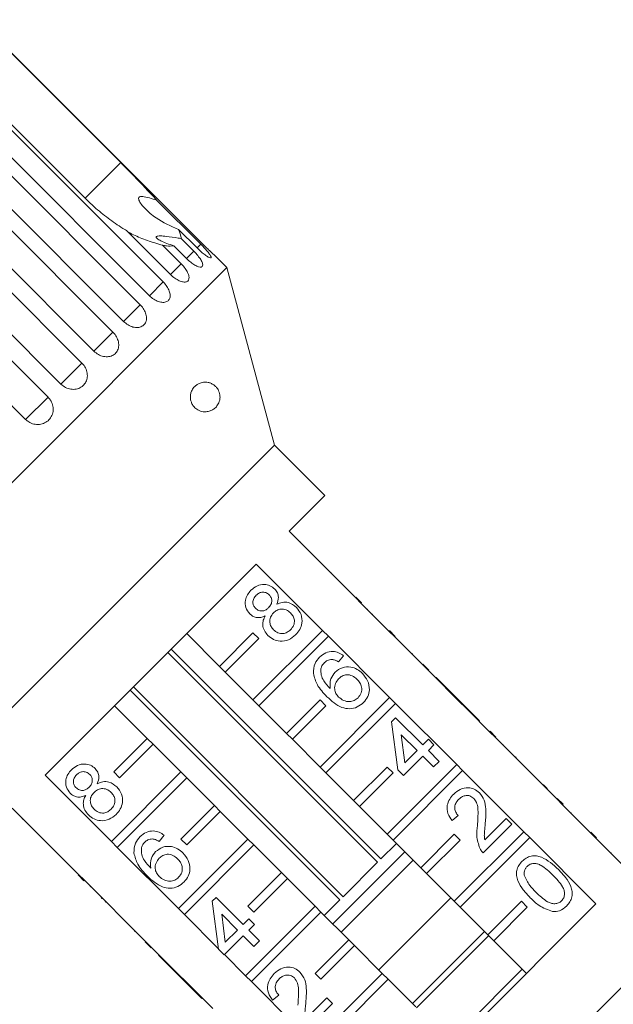
# Model space of a CAD drawing. Units: millimetres. Extents: x -203 to 663, y -151 to 382.
# Drawn here: x -150 to -100, y 290 to 373 of the extents above; entities that cross this region are included whole.
import ezdxf

# ---------------------------------------------------------------- set-up
doc = ezdxf.new("R2010")
doc.units = ezdxf.units.MM
doc.linetypes.add('PHANTOM', pattern=[12.7, 6.35, -1.27, 1.27, -1.27, 1.27, -1.27])

msp = doc.modelspace()

# ---------------------------------------------------------------- linework, layer by layer
at = {"color": 7, "linetype": 'Continuous', "lineweight": 15}
for p, q in [((-153.816, 373.373), (-141.795, 361.352)), ((-134.952, 354.562), (-153.79, 373.399)), ((-157.051, 370.137), (-138.214, 351.3)), ((-144.794, 358.353), (-156.815, 370.374)), ((-139.379, 350.135), (-158.216, 368.972)), ((-158.984, 368.204), (-140.147, 349.367)), ((-141.548, 347.966), (-160.386, 366.803)), ((-161.285, 365.904), (-142.448, 347.066)), ((-144.051, 345.463), (-162.888, 364.3)), ((-163.897, 363.292), (-145.059, 344.455)), ((-146.825, 342.689), (-165.663, 361.526)), ((-166.755, 360.433), (-147.918, 341.596)), ((-149.803, 339.711), (-168.64, 358.548)), ((-138.763, 358.187), (-135.045, 354.469)), ((-137.596, 351.918), (-141.314, 355.636)), ((-135.355, 354.159), (-136.92, 355.724)), ((-138.261, 354.383), (-136.696, 352.818)), ((-136.244, 353.27), (-137.319, 354.346)), ((-136.706, 354.958), (-135.631, 353.883)), ((-132.851, 352.51), (-133.941, 353.599)), ((-132.851, 352.51), (-173.156, 312.205)), ((-128.84, 337.538), (-132.851, 352.51)), ((-128.84, 337.538), (-158.185, 308.193)), ((-124.597, 333.295), (-128.84, 337.538)), ((-127.602, 330.29), (-124.597, 333.295)), ((-122.016, 324.704), (-127.602, 330.29)), ((-126.683, 329.441), (-126.718, 329.406)), ((-125.747, 328.505), (-125.782, 328.47)), ((-148.166, 309.726), (-130.372, 327.52)), ((-130.372, 327.52), (-124.786, 321.934)), ((-125.007, 327.765), (-125.042, 327.73)), ((-124.064, 326.822), (-124.099, 326.787)), ((-122.923, 325.682), (-122.958, 325.646)), ((-121.981, 324.739), (-122.016, 324.704)), ((-121.521, 324.209), (-122.016, 324.704)), ((-121.486, 324.244), (-121.981, 324.739)), ((-121.486, 324.244), (-121.521, 324.209)), ((-116.359, 319.047), (-121.521, 324.209)), ((-120.972, 323.73), (-121.007, 323.695)), ((-120.55, 323.309), (-120.586, 323.273)), ((-133.474, 318.902), (-136.232, 321.66)), ((-130.646, 321.731), (-133.474, 318.902)), ((-132.979, 318.407), (-130.151, 321.236)), ((-124.786, 321.934), (-130.646, 316.074)), ((-130.151, 321.236), (-130.646, 321.731)), ((-130.151, 315.579), (-124.291, 321.439)), ((-124.291, 321.439), (-124.786, 321.934)), ((-124.291, 321.439), (-119.129, 316.277)), ((-118.657, 321.416), (-119.152, 321.911)), ((-118.998, 321.756), (-119.033, 321.721)), ((-137.549, 320.343), (-119.874, 302.669)), ((-120.137, 302.406), (-137.812, 320.08)), ((-123.004, 319.795), (-123.432, 319.271)), ((-117.212, 319.971), (-117.248, 319.935)), ((-133.474, 318.902), (-132.979, 318.407)), ((-116.324, 319.082), (-116.359, 319.047)), ((-115.864, 318.552), (-116.359, 319.047)), ((-115.829, 318.587), (-116.324, 319.082)), ((-130.646, 316.074), (-132.979, 318.407)), ((-115.829, 318.587), (-115.864, 318.552)), ((-113.007, 315.694), (-115.864, 318.552)), ((-115.213, 317.972), (-115.249, 317.937)), ((-112.929, 315.688), (-115.213, 317.972)), ((-140.727, 317.165), (-123.052, 299.49)), ((-123.315, 299.227), (-140.99, 316.902)), ((-119.129, 316.277), (-124.989, 310.417)), ((-118.635, 315.782), (-119.129, 316.277)), ((-142.307, 315.585), (-139.549, 312.828)), ((-130.646, 316.074), (-130.151, 315.579)), ((-127.817, 313.246), (-130.151, 315.579)), ((-124.989, 316.074), (-127.817, 313.246)), ((-127.322, 312.751), (-124.494, 315.579)), ((-124.494, 315.579), (-124.989, 316.074)), ((-124.494, 309.922), (-118.635, 315.782)), ((-118.635, 315.782), (-113.473, 310.62)), ((-112.964, 315.652), (-113.007, 315.694)), ((-112.929, 315.688), (-112.964, 315.652)), ((-112.488, 315.176), (-112.964, 315.652)), ((-112.453, 315.212), (-112.929, 315.688)), ((-118.959, 314.226), (-118.626, 314.56)), ((-118.626, 314.56), (-116.341, 312.275)), ((-112.453, 315.212), (-112.488, 315.176)), ((-110.702, 313.39), (-112.488, 315.176)), ((-111.549, 314.307), (-112.453, 315.212)), ((-118.435, 310.181), (-118.959, 314.226)), ((-111.549, 314.307), (-111.584, 314.272)), ((-127.817, 313.246), (-127.322, 312.751)), ((-116.817, 311.799), (-118.154, 313.136)), ((-118.154, 313.136), (-117.848, 310.769)), ((-110.667, 313.425), (-110.702, 313.39)), ((-110.207, 312.895), (-110.702, 313.39)), ((-110.172, 312.93), (-110.667, 313.425)), ((-110.172, 312.93), (-110.207, 312.895)), ((-105.045, 307.733), (-110.207, 312.895)), ((-142.378, 309.999), (-139.549, 312.828)), ((-139.054, 312.333), (-141.883, 309.504)), ((-139.549, 312.828), (-139.054, 312.333)), ((-139.054, 312.333), (-136.721, 309.999)), ((-124.989, 310.417), (-127.322, 312.751)), ((-116.341, 312.275), (-115.865, 312.751)), ((-115.865, 312.751), (-115.39, 312.275)), ((-115.39, 312.275), (-115.865, 311.799)), ((-109.55, 312.309), (-109.585, 312.273)), ((-116.341, 311.323), (-117.959, 309.705)), ((-117.848, 310.769), (-116.817, 311.799)), ((-115.437, 310.419), (-116.341, 311.323)), ((-115.865, 311.799), (-114.961, 310.895)), ((-108.503, 311.262), (-108.538, 311.226)), ((-108.456, 311.214), (-108.503, 311.262)), ((-108.456, 311.214), (-108.491, 311.179)), ((-124.989, 310.417), (-124.494, 309.922)), ((-119.332, 310.417), (-122.161, 307.589)), ((-113.473, 310.62), (-119.332, 304.76)), ((-118.837, 309.922), (-119.332, 310.417)), ((-114.961, 310.895), (-115.437, 310.419)), ((-112.978, 310.125), (-113.473, 310.62)), ((-142.58, 304.14), (-148.166, 309.726)), ((-142.58, 304.14), (-136.721, 309.999)), ((-141.883, 309.504), (-142.378, 309.999)), ((-136.721, 309.999), (-136.226, 309.504)), ((-122.161, 307.589), (-124.494, 309.922)), ((-121.666, 307.094), (-118.837, 309.922)), ((-118.837, 304.265), (-112.978, 310.125)), ((-117.959, 309.705), (-118.435, 310.181)), ((-112.978, 310.125), (-107.816, 304.963)), ((-107.226, 309.985), (-107.262, 309.949)), ((-136.226, 309.504), (-142.085, 303.645)), ((-136.226, 309.504), (-133.892, 307.171)), ((-106.168, 308.927), (-106.204, 308.891)), ((-105.838, 308.597), (-105.873, 308.561)), ((-136.721, 304.342), (-133.892, 307.171)), ((-133.892, 307.171), (-133.397, 306.676)), ((-122.161, 307.589), (-121.666, 307.094)), ((-119.332, 304.76), (-121.666, 307.094)), ((-105.01, 307.769), (-105.045, 307.733)), ((-104.551, 307.238), (-105.045, 307.733)), ((-104.515, 307.274), (-105.01, 307.769)), ((-104.515, 307.274), (-104.551, 307.238)), ((-98.964, 301.652), (-104.551, 307.238)), ((-150.937, 306.955), (-145.351, 301.369)), ((-133.397, 306.676), (-136.226, 303.847)), ((-133.397, 306.676), (-131.064, 304.342)), ((-113.343, 306.326), (-113.867, 305.898)), ((-103.839, 306.598), (-103.875, 306.562)), ((-150.088, 306.036), (-150.053, 306.071)), ((-108.822, 305.613), (-111.249, 303.185)), ((-111.114, 304.273), (-109.298, 306.088)), ((-109.298, 306.088), (-108.822, 305.613)), ((-149.14, 305.088), (-149.104, 305.123)), ((-138.13, 304.669), (-138.558, 304.145)), ((-119.332, 304.76), (-118.837, 304.265)), ((-113.675, 304.76), (-116.504, 301.932)), ((-107.816, 304.963), (-113.675, 299.103)), ((-113.18, 304.265), (-113.675, 304.76)), ((-107.321, 304.468), (-107.816, 304.963)), ((-101.687, 304.445), (-102.182, 304.94)), ((-101.958, 304.716), (-101.993, 304.681)), ((-148.412, 304.36), (-148.377, 304.395)), ((-142.085, 303.645), (-142.58, 304.14)), ((-136.923, 298.483), (-131.064, 304.342)), ((-136.226, 303.847), (-136.721, 304.342)), ((-130.569, 303.847), (-136.428, 297.988)), ((-131.064, 304.342), (-130.569, 303.847)), ((-130.569, 303.847), (-128.236, 301.514)), ((-119.874, 302.669), (-118.557, 303.985)), ((-116.504, 301.932), (-118.837, 304.265)), ((-116.009, 301.437), (-113.18, 304.265)), ((-113.18, 298.608), (-107.321, 304.468)), ((-107.321, 304.468), (-101.735, 298.882)), ((-147.456, 303.404), (-147.421, 303.44)), ((-136.923, 298.483), (-142.085, 303.645)), ((-123.925, 297.203), (-117.85, 303.278)), ((-100.437, 303.196), (-100.473, 303.16)), ((-146.328, 302.276), (-146.293, 302.312)), ((-117.143, 302.571), (-123.218, 296.496)), ((-123.052, 299.49), (-120.137, 302.406)), ((-145.386, 301.334), (-145.351, 301.369)), ((-144.891, 300.839), (-145.386, 301.334)), ((-144.856, 300.874), (-145.351, 301.369)), ((-131.064, 298.685), (-128.236, 301.514)), ((-128.236, 301.514), (-127.741, 301.019)), ((-116.504, 301.932), (-116.009, 301.437)), ((-113.675, 299.103), (-116.009, 301.437)), ((-144.891, 300.839), (-144.856, 300.874)), ((-144.856, 300.874), (-139.694, 295.712)), ((-127.741, 301.019), (-130.569, 298.19)), ((-127.741, 301.019), (-125.407, 298.685)), ((-90.456, 300.968), (-121.615, 269.809)), ((-144.377, 300.325), (-144.342, 300.36)), ((-143.425, 299.373), (-143.39, 299.409)), ((-143.425, 299.373), (-143.378, 299.326)), ((-143.378, 299.326), (-143.342, 299.361)), ((-143.092, 299.04), (-143.057, 299.075)), ((-134.085, 299.101), (-133.752, 299.434)), ((-133.561, 295.055), (-134.085, 299.101)), ((-133.752, 299.434), (-131.467, 297.149)), ((-124.632, 297.91), (-123.315, 299.227)), ((-113.961, 299.389), (-120.036, 293.314)), ((-101.735, 298.882), (-119.529, 281.088)), ((-113.675, 299.103), (-113.18, 298.608)), ((-108.018, 299.103), (-110.847, 296.275)), ((-107.523, 298.608), (-108.018, 299.103)), ((-136.428, 297.988), (-136.923, 298.483)), ((-133.571, 295.13), (-136.428, 297.988)), ((-131.943, 296.673), (-133.28, 298.01)), ((-133.28, 298.01), (-132.974, 295.643)), ((-131.267, 292.826), (-125.407, 298.685)), ((-130.569, 298.19), (-131.064, 298.685)), ((-124.912, 298.19), (-130.772, 292.331)), ((-125.407, 298.685), (-124.912, 298.19)), ((-124.912, 298.19), (-122.579, 295.857)), ((-110.847, 296.275), (-113.18, 298.608)), ((-110.352, 295.78), (-107.523, 298.608)), ((-141.887, 297.835), (-141.852, 297.871)), ((-131.467, 297.149), (-130.991, 297.625)), ((-130.991, 297.625), (-130.515, 297.149)), ((-130.515, 297.149), (-130.991, 296.673)), ((-140.617, 296.565), (-140.582, 296.601)), ((-132.974, 295.643), (-131.943, 296.673)), ((-130.991, 296.673), (-130.087, 295.769)), ((-111.133, 296.561), (-117.208, 290.486)), ((-110.847, 296.275), (-110.352, 295.78)), ((-139.729, 295.677), (-139.694, 295.712)), ((-139.234, 295.182), (-139.729, 295.677)), ((-139.199, 295.217), (-139.694, 295.712)), ((-131.467, 296.197), (-133.085, 294.579)), ((-130.563, 295.293), (-131.467, 296.197)), ((-130.087, 295.769), (-130.563, 295.293)), ((-125.407, 293.029), (-122.579, 295.857)), ((-122.579, 295.857), (-122.084, 295.362)), ((-110.779, 296.207), (-116.854, 290.132)), ((-107.594, 293.022), (-110.352, 295.78)), ((-139.234, 295.182), (-139.199, 295.217)), ((-139.199, 295.217), (-134.037, 290.056)), ((-138.619, 294.567), (-138.583, 294.602)), ((-133.085, 294.579), (-133.561, 295.055)), ((-131.267, 292.826), (-133.053, 294.612)), ((-122.084, 295.362), (-124.912, 292.534)), ((-122.084, 295.362), (-119.75, 293.029)), ((-138.619, 294.567), (-136.334, 292.282)), ((-125.61, 287.169), (-119.75, 293.029)), ((-124.912, 292.534), (-125.407, 293.029)), ((-119.75, 293.029), (-119.255, 292.534)), ((-107.951, 293.379), (-114.026, 287.304)), ((-136.334, 292.282), (-136.299, 292.318)), ((-136.334, 292.282), (-135.858, 291.806)), ((-130.772, 292.331), (-131.267, 292.826)), ((-125.61, 287.169), (-130.772, 292.331)), ((-119.255, 292.534), (-125.115, 286.674)), ((-119.255, 292.534), (-116.922, 290.2)), ((-135.858, 291.806), (-135.823, 291.842)), ((-135.858, 291.806), (-134.954, 290.902)), ((-134.954, 290.902), (-134.919, 290.938)), ((-128.469, 291.2), (-128.993, 290.772)), ((-123.948, 290.487), (-126.375, 288.06)), ((-126.24, 289.147), (-124.424, 290.963)), ((-124.424, 290.963), (-123.948, 290.487))]:
    msp.add_line(p, q, dxfattribs=at)
at = {"color": 8, "linetype": 'PHANTOM', "lineweight": 0}
for p, q in [((-141.795, 361.352), (-144.794, 358.353)), ((-135.045, 354.469), (-135.355, 354.159)), ((-135.631, 353.883), (-136.244, 353.27)), ((-136.696, 352.818), (-137.596, 351.918)), ((-138.214, 351.3), (-139.379, 350.135)), ((-140.147, 349.367), (-141.548, 347.966)), ((-142.448, 347.066), (-144.051, 345.463)), ((-145.059, 344.455), (-146.825, 342.689)), ((-147.918, 341.596), (-149.803, 339.711))]:
    msp.add_line(p, q, dxfattribs=at)
at = {"color": 7, "linetype": 'Continuous', "lineweight": 15}
for points, knots in [([(-138.763, 358.187), (-138.861, 358.296), (-139.516, 359.023), (-140.548, 360.097), (-141.498, 361.053), (-141.795, 361.352)], [0, 0, 0, 0, 0.108597, 0.721507, 1, 1, 1, 1]), ([(-136.92, 355.724), (-137.579, 356.013), (-138.646, 356.481), (-139.601, 357.309), (-140.057, 357.834), (-140.241, 358.117), (-140.292, 358.312), (-140.274, 358.409), (-140.214, 358.466), (-140.102, 358.499), (-139.829, 358.494), (-139.363, 358.377), (-138.967, 358.252), (-138.763, 358.187)], [0, 0, 0, 0, 0.33568, 0.543245, 0.618232, 0.693602, 0.722976, 0.743043, 0.763259, 0.781025, 0.813192, 0.903303, 1, 1, 1, 1]), ([(-144.794, 358.353), (-144.493, 358.063), (-143.822, 357.419), (-142.695, 356.523), (-141.824, 355.938), (-141.361, 355.664), (-141.314, 355.636)], [0, 0, 0, 0, 0.275661, 0.613369, 0.960415, 1, 1, 1, 1]), ([(-141.197, 355.519), (-141.042, 355.436), (-140.536, 355.164), (-139.536, 354.769), (-138.69, 354.513), (-138.261, 354.383)], [0, 0, 0, 0, 0.177623, 0.58239, 1, 1, 1, 1]), ([(-137.319, 354.346), (-137.711, 354.473), (-138.273, 354.655), (-138.704, 354.927), (-138.81, 355.057), (-138.791, 355.131), (-138.665, 355.174), (-138.395, 355.183), (-137.823, 355.13), (-137.216, 355.039), (-136.791, 354.972), (-136.706, 354.958)], [0, 0, 0, 0, 0.273228, 0.391212, 0.448412, 0.506086, 0.557101, 0.625397, 0.738151, 0.947795, 1, 1, 1, 1]), ([(-136.706, 354.958), (-136.706, 354.973), (-136.704, 355.187), (-136.816, 355.465), (-136.92, 355.724)], [0, 0, 0, 0, 0.071508, 1, 1, 1, 1]), ([(-138.261, 354.383), (-138.153, 354.365), (-137.791, 354.305), (-137.514, 354.329), (-137.319, 354.346)], [0, 0, 0, 0, 0.296026, 1, 1, 1, 1]), ([(-135.355, 354.159), (-135.24, 354.048), (-135.009, 353.826), (-134.673, 353.56), (-134.397, 353.381), (-134.214, 353.308), (-134.145, 353.346), (-134.196, 353.489), (-134.359, 353.722), (-134.615, 354.022), (-134.862, 354.284), (-135.009, 354.433), (-135.045, 354.469)], [0, 0, 0, 0, 0.108488, 0.216991, 0.325107, 0.432315, 0.538635, 0.644516, 0.750623, 0.857499, 0.965312, 1, 1, 1, 1]), ([(-134.952, 354.562), (-134.839, 354.449), (-134.611, 354.224), (-134.302, 353.93), (-134.069, 353.715), (-133.939, 353.596), (-133.941, 353.598), (-133.941, 353.599)], [0, 0, 0, 0, 0.217074, 0.434177, 0.650507, 0.865019, 1, 1, 1, 1]), ([(-136.244, 353.27), (-136.127, 353.161), (-135.892, 352.943), (-135.531, 352.703), (-135.216, 352.562), (-134.985, 352.537), (-134.864, 352.627), (-134.866, 352.819), (-134.988, 353.094), (-135.214, 353.424), (-135.449, 353.697), (-135.595, 353.847), (-135.631, 353.883)], [0, 0, 0, 0, 0.108488, 0.216991, 0.325107, 0.432315, 0.538635, 0.644516, 0.750623, 0.857499, 0.965312, 1, 1, 1, 1]), ([(-137.596, 351.918), (-137.477, 351.81), (-137.24, 351.595), (-136.854, 351.38), (-136.503, 351.275), (-136.226, 351.296), (-136.057, 351.435), (-136.011, 351.674), (-136.093, 351.988), (-136.291, 352.347), (-136.515, 352.631), (-136.661, 352.781), (-136.696, 352.818)], [0, 0, 0, 0, 0.108488, 0.216991, 0.325107, 0.432315, 0.538635, 0.644516, 0.750623, 0.857499, 0.965312, 1, 1, 1, 1]), ([(-139.379, 350.135), (-139.259, 350.029), (-139.019, 349.817), (-138.61, 349.624), (-138.226, 349.553), (-137.907, 349.615), (-137.693, 349.799), (-137.604, 350.081), (-137.648, 350.433), (-137.819, 350.818), (-138.033, 351.113), (-138.178, 351.263), (-138.214, 351.3)], [0, 0, 0, 0, 0.108488, 0.216991, 0.325107, 0.432315, 0.538635, 0.644516, 0.750623, 0.857499, 0.965312, 1, 1, 1, 1]), ([(-141.548, 347.966), (-141.427, 347.861), (-141.184, 347.651), (-140.756, 347.478), (-140.342, 347.436), (-139.987, 347.536), (-139.732, 347.759), (-139.604, 348.081), (-139.615, 348.466), (-139.762, 348.875), (-139.967, 349.179), (-140.112, 349.33), (-140.147, 349.367)], [0, 0, 0, 0, 0.108488, 0.216991, 0.325107, 0.432315, 0.538635, 0.644516, 0.750623, 0.857499, 0.965312, 1, 1, 1, 1]), ([(-144.051, 345.463), (-143.929, 345.359), (-143.684, 345.151), (-143.238, 344.995), (-142.8, 344.978), (-142.413, 345.109), (-142.124, 345.367), (-141.963, 345.722), (-141.945, 346.136), (-142.072, 346.566), (-142.268, 346.878), (-142.412, 347.029), (-142.448, 347.066)], [0, 0, 0, 0, 0.108488, 0.216991, 0.325107, 0.432315, 0.538635, 0.644516, 0.750623, 0.857499, 0.965312, 1, 1, 1, 1]), ([(-146.825, 342.689), (-146.702, 342.586), (-146.456, 342.38), (-145.997, 342.236), (-145.539, 342.239), (-145.127, 342.395), (-144.81, 342.681), (-144.622, 343.063), (-144.581, 343.501), (-144.69, 343.947), (-144.881, 344.265), (-145.024, 344.418), (-145.059, 344.455)], [0, 0, 0, 0, 0.108488, 0.216991, 0.325107, 0.432315, 0.538635, 0.644516, 0.750623, 0.857499, 0.965312, 1, 1, 1, 1]), ([(-133.951, 342.624), (-133.899, 342.583), (-133.793, 342.502), (-133.653, 342.337), (-133.535, 342.137), (-133.455, 341.916), (-133.42, 341.688), (-133.425, 341.446), (-133.476, 341.218), (-133.567, 341.01), (-133.704, 340.799), (-133.906, 340.6), (-134.183, 340.439), (-134.497, 340.351), (-134.799, 340.348), (-135.072, 340.411), (-135.281, 340.503), (-135.463, 340.628), (-135.63, 340.786), (-135.782, 341.001), (-135.891, 341.278), (-135.932, 341.555), (-135.911, 341.84), (-135.838, 342.078), (-135.734, 342.274), (-135.598, 342.456), (-135.416, 342.621), (-135.146, 342.776), (-134.815, 342.865), (-134.48, 342.851), (-134.19, 342.77), (-134.031, 342.673), (-133.951, 342.624)], [0, 0, 0, 0, 0.027055, 0.054834, 0.076175, 0.097707, 0.11715, 0.134459, 0.1641, 0.1903, 0.217149, 0.265677, 0.31548, 0.367464, 0.420603, 0.454815, 0.489608, 0.513333, 0.53753, 0.56892, 0.593366, 0.617964, 0.639475, 0.668858, 0.691116, 0.713965, 0.75254, 0.792104, 0.854584, 0.918827, 0.959098, 1, 1, 1, 1]), ([(-149.803, 339.711), (-149.721, 339.639), (-149.518, 339.461), (-149.114, 339.297), (-148.639, 339.264), (-148.189, 339.39), (-147.819, 339.658), (-147.567, 340.034), (-147.459, 340.477), (-147.508, 340.94), (-147.678, 341.326), (-147.851, 341.52), (-147.918, 341.596)], [0, 0, 0, 0, 0.074145, 0.182838, 0.291154, 0.398643, 0.505189, 0.611116, 0.717056, 0.823625, 0.931125, 1, 1, 1, 1]), ([(-130.92, 323.332), (-131.048, 323.498), (-131.305, 323.829), (-131.326, 324.435), (-131.141, 324.942), (-130.924, 325.187), (-130.815, 325.309)], [0, 0, 0, 0, 0.279271, 0.558676, 0.779074, 1, 1, 1, 1]), ([(-130.815, 325.309), (-130.654, 325.447), (-130.334, 325.721), (-129.741, 325.833), (-129.198, 325.731), (-128.942, 325.519), (-128.814, 325.414)], [0, 0, 0, 0, 0.280348, 0.559692, 0.779821, 1, 1, 1, 1]), ([(-128.814, 325.414), (-128.73, 325.314), (-128.564, 325.116), (-128.454, 324.647), (-128.567, 324.329), (-128.636, 324.136)], [0, 0, 0, 0, 0.280612, 0.560833, 1, 1, 1, 1]), ([(-130.381, 324.887), (-130.456, 324.801), (-130.607, 324.629), (-130.672, 324.308), (-130.612, 324.014), (-130.498, 323.875), (-130.442, 323.806)], [0, 0, 0, 0, 0.280365, 0.559367, 0.779701, 1, 1, 1, 1]), ([(-129.277, 324.925), (-129.369, 324.998), (-129.552, 325.143), (-129.89, 325.171), (-130.176, 325.069), (-130.312, 324.948), (-130.381, 324.887)], [0, 0, 0, 0, 0.279693, 0.559145, 0.779317, 1, 1, 1, 1]), ([(-129.329, 323.844), (-129.253, 323.93), (-129.101, 324.102), (-129.037, 324.425), (-129.103, 324.718), (-129.219, 324.856), (-129.277, 324.925)], [0, 0, 0, 0, 0.280478, 0.559259, 0.779576, 1, 1, 1, 1]), ([(-130.442, 323.806), (-130.35, 323.73), (-130.166, 323.58), (-129.822, 323.547), (-129.535, 323.657), (-129.398, 323.782), (-129.329, 323.844)], [0, 0, 0, 0, 0.279936, 0.558845, 0.779075, 1, 1, 1, 1]), ([(-127.47, 323.404), (-127.588, 323.502), (-127.824, 323.697), (-128.263, 323.754), (-128.645, 323.638), (-128.825, 323.48), (-128.916, 323.401)], [0, 0, 0, 0, 0.27997, 0.559316, 0.779349, 1, 1, 1, 1]), ([(-128.636, 324.136), (-128.481, 324.2), (-128.171, 324.33), (-127.547, 324.305), (-127.199, 324.037), (-126.987, 323.873)], [0, 0, 0, 0, 0.281226, 0.561787, 1, 1, 1, 1]), ([(-126.987, 323.873), (-126.835, 323.681), (-126.53, 323.297), (-126.477, 322.591), (-126.669, 321.987), (-126.922, 321.699), (-127.049, 321.555)], [0, 0, 0, 0, 0.279532, 0.559025, 0.779261, 1, 1, 1, 1]), ([(-129.618, 323.154), (-129.74, 323.104), (-129.985, 323.003), (-130.362, 323.003), (-130.685, 323.125), (-130.842, 323.263), (-130.92, 323.332)], [0, 0, 0, 0, 0.28031, 0.559637, 0.779691, 1, 1, 1, 1]), ([(-129.38, 321.506), (-129.491, 321.635), (-129.713, 321.891), (-129.84, 322.358), (-129.797, 322.797), (-129.677, 323.035), (-129.618, 323.154)], [0, 0, 0, 0, 0.280187, 0.559469, 0.779548, 1, 1, 1, 1]), ([(-128.916, 323.401), (-129.013, 323.287), (-129.206, 323.058), (-129.253, 322.628), (-129.142, 322.257), (-128.989, 322.08), (-128.913, 321.991)], [0, 0, 0, 0, 0.280111, 0.558976, 0.779307, 1, 1, 1, 1]), ([(-127.474, 321.987), (-127.376, 322.102), (-127.18, 322.331), (-127.126, 322.763), (-127.239, 323.137), (-127.393, 323.315), (-127.47, 323.404)], [0, 0, 0, 0, 0.280192, 0.559073, 0.779305, 1, 1, 1, 1]), ([(-128.913, 321.991), (-128.796, 321.893), (-128.563, 321.698), (-128.124, 321.628), (-127.749, 321.76), (-127.566, 321.912), (-127.474, 321.987)], [0, 0, 0, 0, 0.280552, 0.558516, 0.77917, 1, 1, 1, 1]), ([(-127.049, 321.555), (-127.238, 321.396), (-127.615, 321.079), (-128.315, 320.978), (-128.938, 321.132), (-129.232, 321.381), (-129.38, 321.506)], [0, 0, 0, 0, 0.280131, 0.559335, 0.779523, 1, 1, 1, 1]), ([(-125.557, 318.302), (-125.542, 318.593), (-125.516, 319.113), (-125.177, 319.503), (-125.027, 319.675)], [0, 0, 0, 0, 0.55838, 1, 1, 1, 1]), ([(-125.027, 319.675), (-124.866, 319.811), (-124.545, 320.084), (-123.948, 320.193), (-123.414, 320.073), (-123.141, 319.887), (-123.004, 319.795)], [0, 0, 0, 0, 0.280049, 0.559187, 0.779374, 1, 1, 1, 1]), ([(-123.985, 319.48), (-124.121, 319.467), (-124.365, 319.443), (-124.549, 319.285), (-124.63, 319.215)], [0, 0, 0, 0, 0.559004, 1, 1, 1, 1]), ([(-123.432, 319.271), (-123.529, 319.329), (-123.701, 319.432), (-123.898, 319.465), (-123.985, 319.48)], [0, 0, 0, 0, 0.560488, 1, 1, 1, 1]), ([(-124.925, 318.7), (-124.926, 318.519), (-124.926, 318.158), (-124.643, 317.564), (-124.326, 317.227), (-124.133, 317.021)], [0, 0, 0, 0, 0.279359, 0.559176, 1, 1, 1, 1]), ([(-124.63, 319.215), (-124.704, 319.13), (-124.837, 318.976), (-124.898, 318.784), (-124.925, 318.7)], [0, 0, 0, 0, 0.559717, 1, 1, 1, 1]), ([(-123.72, 318.412), (-123.527, 318.56), (-123.14, 318.855), (-122.44, 318.881), (-121.847, 318.68), (-121.561, 318.43), (-121.419, 318.304)], [0, 0, 0, 0, 0.279141, 0.558815, 0.77917, 1, 1, 1, 1]), ([(-124.409, 316.345), (-124.714, 316.66), (-125.259, 317.222), (-125.466, 317.973), (-125.557, 318.302)], [0, 0, 0, 0, 0.561396, 1, 1, 1, 1]), ([(-124.133, 317.021), (-124.151, 317.311), (-124.184, 317.831), (-123.862, 318.234), (-123.72, 318.412)], [0, 0, 0, 0, 0.558625, 1, 1, 1, 1]), ([(-123.423, 317.852), (-123.525, 317.726), (-123.729, 317.473), (-123.786, 317.011), (-123.677, 316.603), (-123.511, 316.411), (-123.427, 316.315)], [0, 0, 0, 0, 0.27974, 0.559339, 0.779412, 1, 1, 1, 1]), ([(-121.88, 317.814), (-122.004, 317.921), (-122.252, 318.136), (-122.719, 318.225), (-123.133, 318.107), (-123.326, 317.937), (-123.423, 317.852)], [0, 0, 0, 0, 0.280456, 0.559364, 0.779311, 1, 1, 1, 1]), ([(-121.787, 316.253), (-121.683, 316.383), (-121.476, 316.644), (-121.461, 317.127), (-121.62, 317.524), (-121.793, 317.717), (-121.88, 317.814)], [0, 0, 0, 0, 0.2794888, 0.558551, 0.7789781, 1, 1, 1, 1]), ([(-121.419, 318.304), (-121.257, 318.105), (-120.933, 317.707), (-120.785, 316.985), (-120.933, 316.326), (-121.192, 316.016), (-121.322, 315.861)], [0, 0, 0, 0, 0.28023, 0.559761, 0.779759, 1, 1, 1, 1]), ([(-121.322, 315.861), (-121.492, 315.718), (-121.833, 315.434), (-122.5, 315.289), (-123.464, 315.47), (-124.019, 315.984), (-124.409, 316.345)], [0, 0, 0, 0, 0.1869191, 0.3735495, 0.5602323, 1, 1, 1, 1]), ([(-123.427, 316.315), (-123.292, 316.208), (-123.023, 315.995), (-122.54, 315.895), (-122.098, 315.991), (-121.89, 316.165), (-121.787, 316.253)], [0, 0, 0, 0, 0.2800816, 0.5597698, 0.7796884, 1, 1, 1, 1]), ([(-145.941, 310.183), (-145.78, 310.321), (-145.46, 310.596), (-144.867, 310.707), (-144.324, 310.605), (-144.068, 310.394), (-143.94, 310.288)], [0, 0, 0, 0, 0.280348, 0.559692, 0.779821, 1, 1, 1, 1]), ([(-146.046, 308.206), (-146.174, 308.372), (-146.431, 308.703), (-146.452, 309.309), (-146.267, 309.817), (-146.05, 310.061), (-145.941, 310.183)], [0, 0, 0, 0, 0.2792713, 0.5586756, 0.7790739, 1, 1, 1, 1]), ([(-145.506, 309.761), (-145.582, 309.675), (-145.733, 309.503), (-145.798, 309.182), (-145.738, 308.889), (-145.624, 308.749), (-145.567, 308.68)], [0, 0, 0, 0, 0.280365, 0.559367, 0.779701, 1, 1, 1, 1]), ([(-144.403, 309.799), (-144.495, 309.872), (-144.678, 310.017), (-145.016, 310.046), (-145.302, 309.943), (-145.438, 309.822), (-145.506, 309.761)], [0, 0, 0, 0, 0.279693, 0.559145, 0.779317, 1, 1, 1, 1]), ([(-144.455, 308.718), (-144.379, 308.804), (-144.227, 308.976), (-144.163, 309.3), (-144.229, 309.592), (-144.345, 309.73), (-144.403, 309.799)], [0, 0, 0, 0, 0.280478, 0.559259, 0.779576, 1, 1, 1, 1]), ([(-143.94, 310.288), (-143.856, 310.189), (-143.69, 309.99), (-143.58, 309.521), (-143.693, 309.204), (-143.762, 309.01)], [0, 0, 0, 0, 0.280612, 0.560833, 1, 1, 1, 1]), ([(-145.567, 308.68), (-145.476, 308.604), (-145.292, 308.454), (-144.948, 308.422), (-144.661, 308.532), (-144.524, 308.656), (-144.455, 308.718)], [0, 0, 0, 0, 0.279936, 0.558845, 0.779075, 1, 1, 1, 1]), ([(-143.762, 309.01), (-143.607, 309.075), (-143.297, 309.204), (-142.673, 309.179), (-142.325, 308.911), (-142.113, 308.747)], [0, 0, 0, 0, 0.281226, 0.561787, 1, 1, 1, 1]), ([(-142.113, 308.747), (-141.961, 308.555), (-141.656, 308.171), (-141.603, 307.466), (-141.795, 306.861), (-142.048, 306.573), (-142.175, 306.429)], [0, 0, 0, 0, 0.279532, 0.559025, 0.779261, 1, 1, 1, 1]), ([(-105.838, 308.597), (-105.901, 308.659), (-106.013, 308.772), (-106.121, 308.879), (-106.168, 308.927)], [0, 0, 0, 0, 0.559956, 1, 1, 1, 1]), ([(-144.744, 308.028), (-144.866, 307.978), (-145.111, 307.877), (-145.488, 307.877), (-145.811, 307.999), (-145.967, 308.137), (-146.046, 308.206)], [0, 0, 0, 0, 0.28031, 0.559637, 0.779691, 1, 1, 1, 1]), ([(-144.506, 306.38), (-144.617, 306.509), (-144.839, 306.765), (-144.966, 307.232), (-144.922, 307.671), (-144.803, 307.909), (-144.744, 308.028)], [0, 0, 0, 0, 0.280187, 0.559469, 0.779548, 1, 1, 1, 1]), ([(-144.042, 308.275), (-144.139, 308.161), (-144.332, 307.932), (-144.379, 307.503), (-144.268, 307.131), (-144.115, 306.954), (-144.039, 306.865)], [0, 0, 0, 0, 0.280111, 0.558976, 0.779307, 1, 1, 1, 1]), ([(-142.596, 308.278), (-142.714, 308.376), (-142.95, 308.571), (-143.389, 308.628), (-143.771, 308.512), (-143.951, 308.354), (-144.042, 308.275)], [0, 0, 0, 0, 0.27997, 0.559316, 0.779349, 1, 1, 1, 1]), ([(-142.6, 306.861), (-142.502, 306.976), (-142.306, 307.205), (-142.252, 307.637), (-142.365, 308.011), (-142.519, 308.189), (-142.596, 308.278)], [0, 0, 0, 0, 0.280192, 0.559073, 0.779305, 1, 1, 1, 1]), ([(-113.867, 305.898), (-114.004, 306.09), (-114.278, 306.474), (-114.323, 307.157), (-114.093, 307.723), (-113.847, 307.998), (-113.724, 308.135)], [0, 0, 0, 0, 0.280235, 0.558893, 0.779132, 1, 1, 1, 1]), ([(-113.724, 308.135), (-113.551, 308.286), (-113.205, 308.586), (-112.561, 308.716), (-111.972, 308.599), (-111.695, 308.368), (-111.557, 308.252)], [0, 0, 0, 0, 0.280482, 0.559644, 0.779749, 1, 1, 1, 1]), ([(-112.028, 307.772), (-112.136, 307.854), (-112.351, 308.019), (-112.742, 308.025), (-113.069, 307.906), (-113.227, 307.766), (-113.306, 307.696)], [0, 0, 0, 0, 0.27908, 0.558612, 0.779043, 1, 1, 1, 1]), ([(-111.557, 308.252), (-111.405, 308.05), (-111.1, 307.644), (-110.985, 306.731), (-111.034, 306.091), (-111.064, 305.7)], [0, 0, 0, 0, 0.278741, 0.558834, 1, 1, 1, 1]), ([(-113.306, 307.696), (-113.401, 307.586), (-113.591, 307.366), (-113.67, 306.952), (-113.567, 306.585), (-113.418, 306.413), (-113.343, 306.326)], [0, 0, 0, 0, 0.28041, 0.559489, 0.779375, 1, 1, 1, 1]), ([(-111.732, 305.479), (-111.697, 305.92), (-111.65, 306.532), (-111.726, 307.339), (-111.928, 307.628), (-112.028, 307.772)], [0, 0, 0, 0, 0.561313, 0.781386, 1, 1, 1, 1]), ([(-142.175, 306.429), (-142.364, 306.271), (-142.74, 305.953), (-143.441, 305.852), (-144.063, 306.006), (-144.358, 306.255), (-144.506, 306.38)], [0, 0, 0, 0, 0.280131, 0.559335, 0.779523, 1, 1, 1, 1]), ([(-144.039, 306.865), (-143.922, 306.767), (-143.688, 306.572), (-143.25, 306.502), (-142.875, 306.634), (-142.692, 306.786), (-142.6, 306.861)], [0, 0, 0, 0, 0.280552, 0.558516, 0.77917, 1, 1, 1, 1]), ([(-111.529, 303.565), (-111.641, 303.915), (-111.841, 304.541), (-111.765, 305.192), (-111.732, 305.479)], [0, 0, 0, 0, 0.558359, 1, 1, 1, 1]), ([(-111.064, 305.7), (-111.079, 305.538), (-111.105, 305.272), (-111.137, 304.901), (-111.156, 304.585), (-111.128, 304.377), (-111.114, 304.273)], [0, 0, 0, 0, 0.340038, 0.560063, 0.78009, 1, 1, 1, 1]), ([(-140.683, 303.176), (-140.668, 303.467), (-140.642, 303.987), (-140.303, 304.377), (-140.153, 304.549)], [0, 0, 0, 0, 0.55838, 1, 1, 1, 1]), ([(-140.153, 304.549), (-139.992, 304.686), (-139.671, 304.958), (-139.074, 305.067), (-138.539, 304.947), (-138.267, 304.762), (-138.13, 304.669)], [0, 0, 0, 0, 0.280049, 0.559187, 0.779374, 1, 1, 1, 1]), ([(-139.756, 304.089), (-139.83, 304.004), (-139.962, 303.851), (-140.024, 303.659), (-140.051, 303.574)], [0, 0, 0, 0, 0.559717, 1, 1, 1, 1]), ([(-139.111, 304.354), (-139.247, 304.341), (-139.491, 304.318), (-139.675, 304.159), (-139.756, 304.089)], [0, 0, 0, 0, 0.559004, 1, 1, 1, 1]), ([(-138.558, 304.145), (-138.655, 304.203), (-138.827, 304.306), (-139.024, 304.339), (-139.111, 304.354)], [0, 0, 0, 0, 0.560488, 1, 1, 1, 1]), ([(-138.846, 303.286), (-138.653, 303.434), (-138.266, 303.729), (-137.566, 303.755), (-136.973, 303.554), (-136.687, 303.304), (-136.545, 303.178)], [0, 0, 0, 0, 0.279141, 0.558815, 0.77917, 1, 1, 1, 1]), ([(-139.535, 301.219), (-139.84, 301.535), (-140.385, 302.096), (-140.592, 302.847), (-140.683, 303.176)], [0, 0, 0, 0, 0.561396, 1, 1, 1, 1]), ([(-140.051, 303.574), (-140.052, 303.393), (-140.052, 303.032), (-139.768, 302.438), (-139.452, 302.101), (-139.259, 301.895)], [0, 0, 0, 0, 0.279359, 0.559176, 1, 1, 1, 1]), ([(-139.259, 301.895), (-139.277, 302.185), (-139.31, 302.705), (-138.988, 303.108), (-138.846, 303.286)], [0, 0, 0, 0, 0.558625, 1, 1, 1, 1]), ([(-137.006, 302.688), (-137.13, 302.795), (-137.378, 303.01), (-137.845, 303.099), (-138.259, 302.981), (-138.452, 302.811), (-138.549, 302.726)], [0, 0, 0, 0, 0.280456, 0.559364, 0.779311, 1, 1, 1, 1]), ([(-136.545, 303.178), (-136.383, 302.979), (-136.059, 302.581), (-135.911, 301.859), (-136.059, 301.2), (-136.318, 300.89), (-136.448, 300.735)], [0, 0, 0, 0, 0.28023, 0.559761, 0.779759, 1, 1, 1, 1]), ([(-111.249, 303.185), (-111.311, 303.25), (-111.421, 303.364), (-111.496, 303.504), (-111.529, 303.565)], [0, 0, 0, 0, 0.559956, 1, 1, 1, 1]), ([(-107.965, 302.472), (-107.854, 302.57), (-107.63, 302.767), (-107.209, 302.935), (-106.756, 302.958), (-105.899, 302.687), (-105.34, 302.183), (-104.894, 301.78)], [0, 0, 0, 0, 0.125373, 0.250644, 0.375698, 0.501113, 1, 1, 1, 1]), ([(-138.549, 302.726), (-138.651, 302.6), (-138.854, 302.348), (-138.912, 301.885), (-138.803, 301.477), (-138.636, 301.285), (-138.553, 301.189)], [0, 0, 0, 0, 0.27974, 0.559339, 0.779412, 1, 1, 1, 1]), ([(-136.913, 301.127), (-136.809, 301.257), (-136.602, 301.518), (-136.587, 302.001), (-136.746, 302.398), (-136.919, 302.591), (-137.006, 302.688)], [0, 0, 0, 0, 0.279489, 0.558551, 0.778978, 1, 1, 1, 1]), ([(-107.274, 299.4), (-107.478, 299.616), (-107.886, 300.047), (-108.286, 300.686), (-108.443, 301.263), (-108.43, 301.715), (-108.262, 302.138), (-108.064, 302.36), (-107.965, 302.472)], [0, 0, 0, 0, 0.2504947, 0.5003715, 0.625439, 0.7502082, 0.8749802, 1, 1, 1, 1]), ([(-105.372, 301.306), (-105.679, 301.607), (-106.064, 301.983), (-106.646, 302.266), (-106.968, 302.304), (-107.293, 302.244), (-107.459, 302.107), (-107.542, 302.038)], [0, 0, 0, 0, 0.500352, 0.625529, 0.750516, 0.875255, 1, 1, 1, 1]), ([(-136.448, 300.735), (-136.618, 300.592), (-136.959, 300.308), (-137.626, 300.163), (-138.59, 300.344), (-139.145, 300.858), (-139.535, 301.219)], [0, 0, 0, 0, 0.186919, 0.373549, 0.560232, 1, 1, 1, 1]), ([(-107.542, 302.038), (-107.593, 301.981), (-107.693, 301.866), (-107.798, 301.608), (-107.788, 301.41), (-107.782, 301.29)], [0, 0, 0, 0, 0.2804532, 0.5606885, 1, 1, 1, 1]), ([(-107.782, 301.29), (-107.643, 300.996), (-107.393, 300.469), (-106.981, 300.059), (-106.799, 299.878)], [0, 0, 0, 0, 0.558059, 1, 1, 1, 1]), ([(-104.634, 299.14), (-104.567, 299.224), (-104.432, 299.391), (-104.376, 299.715), (-104.41, 300.037), (-104.698, 300.615), (-105.072, 300.999), (-105.372, 301.306)], [0, 0, 0, 0, 0.124656, 0.24942, 0.374387, 0.49959, 1, 1, 1, 1]), ([(-104.894, 301.78), (-104.69, 301.565), (-104.282, 301.135), (-103.885, 300.495), (-103.727, 299.919), (-103.739, 299.467), (-103.909, 299.045), (-104.107, 298.823), (-104.206, 298.712)], [0, 0, 0, 0, 0.2504788, 0.5003534, 0.625387, 0.7501732, 0.8749682, 1, 1, 1, 1]), ([(-138.553, 301.189), (-138.418, 301.082), (-138.149, 300.869), (-137.666, 300.769), (-137.224, 300.865), (-137.016, 301.039), (-136.913, 301.127)], [0, 0, 0, 0, 0.280082, 0.55977, 0.779688, 1, 1, 1, 1]), ([(-106.799, 299.878), (-106.493, 299.579), (-106.109, 299.205), (-105.531, 298.915), (-105.209, 298.883), (-104.885, 298.936), (-104.718, 299.072), (-104.634, 299.14)], [0, 0, 0, 0, 0.5003629, 0.6255677, 0.7505383, 0.8753036, 1, 1, 1, 1]), ([(-105.393, 298.24), (-105.789, 298.384), (-106.499, 298.64), (-107.036, 299.167), (-107.274, 299.4)], [0, 0, 0, 0, 0.557973, 1, 1, 1, 1]), ([(-104.206, 298.712), (-104.4, 298.549), (-104.746, 298.257), (-105.195, 298.246), (-105.393, 298.24)], [0, 0, 0, 0, 0.559716, 1, 1, 1, 1]), ([(-128.993, 290.772), (-129.13, 290.964), (-129.404, 291.348), (-129.449, 292.031), (-129.219, 292.597), (-128.973, 292.872), (-128.85, 293.009)], [0, 0, 0, 0, 0.2802352, 0.558893, 0.7791323, 1, 1, 1, 1]), ([(-128.85, 293.009), (-128.677, 293.16), (-128.331, 293.46), (-127.687, 293.59), (-127.098, 293.473), (-126.821, 293.242), (-126.683, 293.126)], [0, 0, 0, 0, 0.280482, 0.559644, 0.779749, 1, 1, 1, 1]), ([(-126.683, 293.126), (-126.531, 292.924), (-126.226, 292.518), (-126.111, 291.606), (-126.16, 290.965), (-126.19, 290.574)], [0, 0, 0, 0, 0.278741, 0.558834, 1, 1, 1, 1]), ([(-128.432, 292.57), (-128.527, 292.46), (-128.717, 292.24), (-128.796, 291.826), (-128.693, 291.459), (-128.544, 291.287), (-128.469, 291.2)], [0, 0, 0, 0, 0.28041, 0.559489, 0.779375, 1, 1, 1, 1]), ([(-127.154, 292.646), (-127.262, 292.728), (-127.477, 292.893), (-127.868, 292.899), (-128.195, 292.78), (-128.353, 292.64), (-128.432, 292.57)], [0, 0, 0, 0, 0.27908, 0.558612, 0.779043, 1, 1, 1, 1]), ([(-126.858, 290.354), (-126.823, 290.794), (-126.776, 291.407), (-126.852, 292.213), (-127.054, 292.502), (-127.154, 292.646)], [0, 0, 0, 0, 0.561313, 0.781386, 1, 1, 1, 1]), ([(-126.19, 290.574), (-126.205, 290.412), (-126.231, 290.146), (-126.263, 289.775), (-126.282, 289.46), (-126.254, 289.251), (-126.24, 289.147)], [0, 0, 0, 0, 0.340038, 0.560063, 0.78009, 1, 1, 1, 1])]:
    msp.add_open_spline(points, degree=3, knots=knots, dxfattribs=at)

doc.saveas('drawing.dxf')
